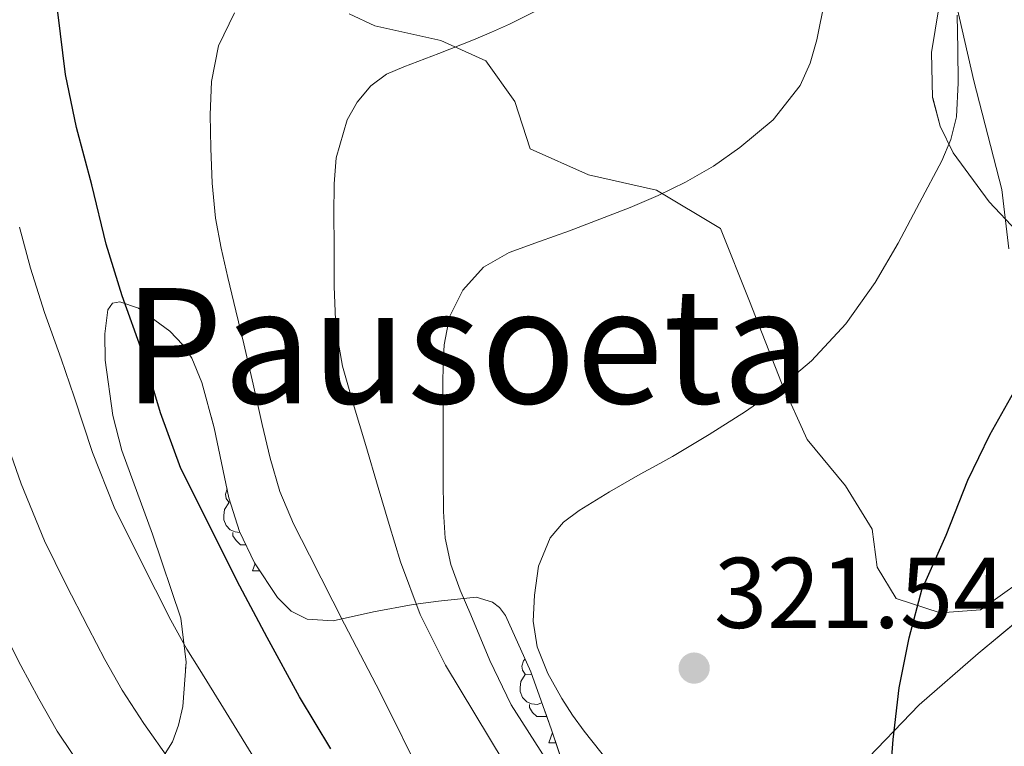
# Model space of a CAD drawing. Extents: x 582399 to 586896, y 761131 to 764156.
# Drawn here: x 583700 to 583799, y 763691 to 763764 of the extents above; entities that cross this region are included whole.
import ezdxf
from ezdxf.enums import TextEntityAlignment as Align

# ---------------------------------------------------------------- set-up
doc = ezdxf.new("R2010")
doc.units = 0
doc.header["$MEASUREMENT"] = 0
doc.linetypes.add('DGN Style 3', pattern=[54.103532, 38.64538, -15.458152])
for name, color, linetype in [('Nivel 20', 7, 'Continuous'), ('Nivel 35', 7, 'Continuous'), ('Nivel 36', 7, 'Continuous'), ('Nivel 4', 7, 'Continuous'), ('Nivel 41', 7, 'Continuous'), ('Nivel 45', 7, 'Continuous'), ('Nivel 5', 7, 'Continuous'), ('Nivel 57', 7, 'Continuous'), ('Nivel 61', 7, 'Continuous'), ('Nivel 7', 7, 'Continuous')]:
    doc.layers.add(name, color=color, linetype=linetype)
doc.styles.add('Style-arial', font='arial.shx', dxfattribs={"bigfont": 'arialbig.shx'})
doc.styles.add('Style-times', font='times.shx', dxfattribs={"bigfont": 'timesbig.shx'})
doc.linetypes.add('5zonar', pattern='A,-5,[1,dgnlstyle.shx,S=0.08,R=0,X=0,Y=0],-5', length=10)

# ---------------------------------------------------------------- blocks, each defined once
blk = doc.blocks.new('5PATER')
at = {"layer": 'Nivel 7', "linetype": 'Continuous', "lineweight": 0}
h = blk.add_hatch(color=19, dxfattribs=at)
edge = h.paths.add_edge_path()
edge.add_ellipse((0, 0), major_axis=(-1.096, -1.111), ratio=0.999422, start_angle=0, end_angle=360)

msp = doc.modelspace()

# ---------------------------------------------------------------- linework, layer by layer
at = {"layer": 'Nivel 20', "color": 19, "linetype": 'Continuous', "lineweight": 0, "ltscale": 0.5}
for points in [[(583799.166, 763740.9, 324.043), (583798.478, 763746.82, 322.939), (583795.694, 763757.668, 320.011), (583793.63, 763766.708, 318.763), (583791.87, 763775.508, 317.659), (583787.806, 763785.748, 316.875), (583784.362, 763791.602, 315.485), (583784.238, 763791.812, 315.435), (583778.606, 763797.892, 314.043), (583773.374, 763800.532, 313.083), (583765.294, 763801.14, 310.859), (583757.982, 763801.828, 308.875), (583750.702, 763803.684, 306.635), (583746.046, 763807.172, 305.371), (583742.238, 763810.772, 305.147), (583737.692, 763811.64, 305.163)], [(583733.374, 763764.34, 307.835), (583735.934, 763763.124, 308.283), (583742.526, 763761.684, 309.211), (583746.99, 763759.652, 310.747), (583749.886, 763755.604, 311.643), (583751.438, 763750.868, 313.643), (583757.262, 763748.276, 314.123), (583764.03, 763746.756, 314.635), (583770.43, 763742.932, 316.171), (583773.294, 763735.668, 317.387), (583776.51, 763727.54, 319.003), (583779.054, 763721.876, 320.939), (583782.878, 763717.268, 321.947), (583785.55, 763712.932, 322.635), (583786.046, 763709.172, 322.923), (583787.95, 763706.02, 323.611), (583792.334, 763704.612, 324.635), (583796.35, 763704.9, 324.731), (583800.27, 763707.7, 325.371)]]:
    msp.add_polyline3d(points, dxfattribs=at)
at = {"layer": 'Nivel 35', "color": 92, "linetype": '5zonar', "lineweight": 0, "ltscale": 0.5}
for points in [[(583799.966, 763742.676, 334.811), (583797.204, 763745.583, 334.317), (583793.621, 763750.466, 333.467), (583792.347, 763753.146, 333.019), (583791.582, 763755.988, 332.571), (583791.482, 763760.468, 331.799), (583792.57, 763767.192, 330.502)], [(583714.021, 763688.989, 298.439), (583715.744, 763691.752, 301.372), (583716.347, 763693.39, 302.584), (583716.766, 763695.252, 303.451), (583717.105, 763699.681, 304.651), (583716.574, 763704.084, 305.371), (583713.731, 763712.445, 306.2), (583710.686, 763720.788, 306.779), (583709.804, 763724.29, 306.845), (583709.015, 763729.806, 306.795), (583708.986, 763732.429, 306.807), (583709.278, 763734.804, 306.907), (583709.746, 763735.497, 307.007), (583710.503, 763735.621, 307.13), (583712.341, 763734.977, 307.402), (583715.462, 763732.699, 307.86), (583716.772, 763731.322, 308.073), (583717.662, 763730.004, 308.251), (583718.678, 763727.573, 308.427), (583719.902, 763723.048, 308.339), (583721.378, 763716.073, 308.083), (583722.415, 763712.719, 308.288), (583723.934, 763709.588, 308.955), (583726.224, 763706.118, 310.425), (583727.577, 763704.768, 311.313), (583729.182, 763703.956, 312.219), (583731.758, 763703.8, 313.502), (583735.781, 763704.698, 315.466), (583739.742, 763705.428, 317.467), (583742.278, 763705.75, 319.182), (583746.043, 763706.157, 322.291), (583747.663, 763705.677, 323.443), (583748.358, 763705.134, 323.788), (583748.958, 763704.34, 323.931), (583751.508, 763698.733, 324.004), (583753.566, 763692.948, 323.995), (583756.182, 763685.078, 323.994)], [(583784.36, 763689.307, 329.084), (583790.238, 763695.444, 330.011), (583796.124, 763700.549, 330.874), (583802.014, 763705.428, 331.739)]]:
    msp.add_polyline3d(points, dxfattribs=at)
at = {"layer": 'Nivel 36', "color": 92, "linetype": 'Continuous', "lineweight": 0, "flags": 128}
for points in [[(583721.517, 763715.624), (583721.348, 763715.642), (583721.083, 763716.012), (583721.028, 763716.437), (583721.188, 763716.957), (583721.19, 763716.96)], [(583722.462, 763712.623), (583721.983, 763712.672), (583721.508, 763712.882), (583721.083, 763713.307), (583720.868, 763713.892), (583720.868, 763714.312), (583720.923, 763714.897), (583721.348, 763715.587)], [(583723.059, 763711.392), (583722.518, 763711.392), (583722.093, 763711.822), (583721.773, 763712.297), (583721.773, 763712.612)], [(583723.708, 763708.792), (583723.98, 763709.518)], [(583723.708, 763708.792), (583724.459, 763708.792)], [(583751.587, 763698.51), (583751.455, 763698.444), (583750.925, 763698.499), (583750.66, 763698.869), (583750.605, 763699.294), (583750.765, 763699.814), (583750.926, 763700.013)], [(583752.57, 763695.629), (583752.145, 763695.469), (583751.56, 763695.529), (583751.085, 763695.739), (583750.66, 763696.164), (583750.445, 763696.749), (583750.445, 763697.169), (583750.5, 763697.754), (583750.925, 763698.444)], [(583753.098, 763694.264), (583752.94, 763694.249), (583752.095, 763694.249), (583751.67, 763694.679), (583751.35, 763695.154), (583751.35, 763695.469)], [(583753.285, 763691.649), (583753.663, 763692.657)], [(583753.285, 763691.649), (583753.998, 763691.649)]]:
    msp.add_lwpolyline(points, dxfattribs=at)
at = {"layer": 'Nivel 4', "color": 25, "linetype": 'Continuous', "lineweight": 30, "flags": 128}
for points, elevation in [([(583716.587, 763718.997), (583714.555, 763724.549), (583712.763, 763730.549), (583710.715, 763736.229), (583709.115, 763741.381), (583707.707, 763747.269), (583706.171, 763753.013), (583705.083, 763758.277), (583704.299, 763764.485)], 300), ([(583801.147, 763650.197), (583798.219, 763654.853), (583794.635, 763660.837), (583792.283, 763665.701), (583789.787, 763671.413), (583788.955, 763674.437), (583787.883, 763679.957), (583787.163, 763685.525), (583787.211, 763686.389), (583787.643, 763691.957), (583788.251, 763697.109), (583789.243, 763702.101), (583790.539, 763707.029), (583790.795, 763707.573), (583792.923, 763712.357), (583795.099, 763717.829), (583797.275, 763722.341), (583800.267, 763727.685)], 325), ([(583731.531, 763691.029), (583728.427, 763696.229), (583725.179, 763702.149), (583722.187, 763707.765), (583719.147, 763713.925), (583716.587, 763718.997)], 300)]:
    msp.add_lwpolyline(points, dxfattribs=dict(at, elevation=elevation))
at = {"layer": 'Nivel 5', "color": 25, "linetype": 'Continuous', "lineweight": 0, "flags": 128}
for points, elevation in [([(583756.389, 763684.716), (583749.531, 763695.413), (583747.392, 763699.844), (583745.499, 763704.389), (583744.445, 763706.869), (583743.499, 763709.413), (583742.932, 763712.04), (583742.779, 763714.709), (583742.763, 763717.965), (583742.747, 763721.221), (583742.731, 763724.325), (583742.715, 763727.429), (583742.755, 763729.381), (583742.859, 763731.333), (583743.393, 763734.133), (583744.715, 763736.789), (583746.773, 763739.074), (583749.323, 763740.549), (583752.342, 763741.63), (583755.355, 763742.709), (583758.374, 763743.852), (583761.387, 763745.013), (583764.187, 763746.223), (583766.939, 763747.557), (583769.706, 763749.153), (583772.347, 763750.997), (583775.659, 763753.776), (583778.347, 763757.189), (583779.371, 763759.408), (583780.011, 763761.733), (583780.826, 763765.71)], 315), ([(583740.963, 763687.606), (583736.459, 763696.645), (583732.907, 763703.48), (583729.403, 763710.341), (583727.829, 763713.469), (583726.459, 763716.693), (583725.474, 763720.013), (583724.683, 763723.381), (583723.775, 763727.398), (583722.859, 763731.413), (583722.062, 763734.725), (583721.259, 763738.037), (583720.598, 763740.982), (583720.043, 763743.957), (583719.701, 763747.441), (583719.563, 763750.933), (583719.495, 763754.26), (583719.627, 763757.589), (583720.32, 763761.152), (583721.915, 763764.437)], 305), ([(583748.843, 763689.685), (583742.978, 763699.397), (583740.444, 763704.428), (583738.475, 763709.685), (583737.37, 763713.397), (583736.267, 763717.109), (583735.019, 763721.293), (583733.771, 763725.477), (583732.691, 763729.197), (583732.027, 763732.997), (583731.887, 763737.133), (583731.867, 763741.269), (583731.848, 763744.325), (583731.867, 763747.381), (583732.072, 763749.984), (583733.174, 763753.757), (583734.169, 763755.519), (583735.515, 763757.157), (583737.101, 763758.314), (583738.827, 763759.061), (583742.315, 763760.385), (583745.787, 763761.733), (583747.576, 763762.503), (583749.355, 763763.301), (583752.222, 763764.741)], 310), ([(583760.262, 763688.453), (583756.811, 763692.805), (583755.659, 763694.401), (583754.571, 763696.053), (583753.185, 763698.549), (583752.139, 763701.221), (583751.738, 763703.777), (583751.851, 763706.357), (583752.261, 763709.265), (583753.419, 763712.069), (583754.743, 763713.642), (583756.331, 763714.821), (583759.348, 763716.654), (583762.395, 763718.421), (583764.004, 763719.307), (583765.611, 763720.197), (583769.295, 763722.395), (583772.923, 763724.693), (583776.304, 763727.054), (583779.483, 763729.717), (583782.921, 763733.419), (583785.835, 763737.541), (583788.139, 763741.465), (583790.267, 763745.493), (583792.499, 763749.663), (583793.41, 763751.81), (583793.947, 763754.069), (583794.132, 763757.437), (583794.091, 763760.805), (583794.039, 763764.189)], 320), ([(583724.652, 763688.891), (583720.826, 763695.108), (583718.475, 763698.915), (583717.161, 763700.991), (583715.581, 763703.875), (583714.034, 763706.907), (583711.945, 763711.063), (583709.91, 763715.135), (583707.753, 763720.606), (583705.929, 763726.126), (583704.624, 763729.928), (583702.988, 763734.561), (583701.584, 763738.977), (583700.494, 763743.066)], 295), ([(583786.608, 763590.233), (583784.137, 763594.771), (583781.136, 763599.831), (583776.789, 763606.029), (583765.032, 763620.446), (583749.23, 763639.81), (583734.738, 763658.838), (583732.562, 763661.951), (583730.297, 763665.537), (583727.943, 763669.562), (583725.45, 763674.014), (583722.391, 763679.322), (583719.236, 763684.301), (583715.502, 763689.837), (583712.891, 763693.58), (583710.705, 763696.901), (583708.992, 763699.952), (583707.324, 763703.126), (583705.111, 763707.473), (583702.979, 763711.777), (583700.661, 763717.457), (583698.65, 763723.196)], 290), ([(583744.368, 763636.029), (583729.823, 763655.051), (583727.528, 763658.288), (583725.178, 763661.843), (583722.644, 763665.932), (583720.021, 763670.31), (583716.981, 763675.144), (583713.819, 763679.712), (583710.179, 763684.565), (583707.307, 763688.244), (583704.25, 763692.81), (583702.402, 763696.028), (583700.615, 763699.344), (583698.278, 763703.882)], 285)]:
    msp.add_lwpolyline(points, dxfattribs=dict(at, elevation=elevation))
at = {"layer": 'Nivel 57', "color": 92, "linetype": 'DGN Style 3', "lineweight": 0, "flags": 128}
msp.add_lwpolyline([(584881.001, 763366.78), (584882.334, 763375.892), (584883.177, 763387.024), (584883.038, 763398.164), (584882.514, 763404.026), (584881.055, 763409.776), (584879.262, 763413.46), (584876.715, 763417.277), (584874.01, 763420.763), (584868.254, 763427.348), (584860.333, 763435.91), (584852.446, 763444.5), (584844.953, 763453.612), (584838.174, 763463.38), (584835.613, 763467.803), (584833.381, 763472.35), (584829.784, 763481.775), (584827.934, 763488.276), (584825.563, 763498.424), (584823.715, 763508.621), (584822.878, 763515.476), (584821.837, 763528.082), (584820.958, 763540.692), (584820.695, 763548.977), (584820.382, 763557.268), (584819.489, 763561.247), (584817.549, 763564.941), (584815.74, 763567.099), (584812.766, 763569.428), (584811.161, 763570.257), (584808.297, 763571.735), (584803.774, 763573.499), (584794.526, 763576.34), (584784.226, 763579.463), (584773.79, 763581.908), (584769.226, 763582.273), (584764.629, 763582.1), (584755.422, 763581.716), (584744.972, 763582.234), (584741.532, 763582.965), (584736.99, 763584.916), (584734.822, 763586.438), (584733.002, 763588.215), (584730.26, 763592.357), (584728.979, 763595.41), (584727.774, 763599.636), (584726.189, 763606.864), (584724.702, 763614.1), (584723.132, 763623.449), (584721.246, 763632.788), (584720.508, 763634.715), (584719.428, 763636.452), (584716.447, 763639.408), (584714.015, 763641.039), (584710.462, 763642.854), (584705.63, 763644.756), (584695.239, 763648.126), (584684.766, 763651.028), (584676.951, 763652.716), (584669.15, 763654.548), (584664.796, 763656.198), (584660.691, 763658.38), (584652.958, 763663.828), (584646.814, 763668.851), (584641.355, 763674.363), (584638.366, 763678.548), (584632.002, 763689.278), (584625.694, 763700.052), (584619.908, 763710.04), (584614.11, 763720.02), (584608.868, 763728.194), (584602.973, 763735.93), (584598.686, 763740.82), (584592.219, 763747.356), (584585.502, 763753.62), (584578.88, 763759.813), (584571.87, 763765.524), (584559.012, 763773.861), (584546.078, 763782.036), (584534.717, 763789.583), (584531.682, 763791.602), (584523.358, 763797.14), (584513.998, 763803.152), (584504.286, 763808.916), (584500.571, 763810.588), (584496.693, 763811.673), (584488.798, 763813.012), (584487.425, 763812.966), (584486.019, 763812.551), (584483.204, 763811.517), (584481.397, 763811.405), (584480.414, 763811.796), (584476.42, 763814.649), (584472.878, 763817.76), (584466.27, 763824.404), (584456.444, 763834.712), (584446.494, 763844.884), (584440.613, 763850.133), (584434.279, 763854.777), (584429.726, 763857.364), (584420.091, 763861.646), (583734.251, 763853.14), (583735.261, 763852.386), (583739.415, 763850.218), (583742.221, 763849.25), (583746.014, 763848.532), (583752.053, 763848.101), (583758.11, 763847.892), (583761.984, 763848.071), (583765.95, 763848.299), (583768.542, 763848.084), (583771.299, 763847.049), (583773.802, 763845.135), (583775.256, 763843.491), (583776.839, 763840.985), (583778.148, 763837.36), (583778.398, 763835.284), (583778.438, 763825.558), (583778.398, 763815.828), (583778.448, 763809.139), (583778.59, 763802.452), (583779.298, 763800.134), (583780.972, 763798.26), (583785.603, 763794.999), (583788.342, 763792.508), (583788.854, 763791.602), (583789.342, 763790.74), (583791.286, 763784.445), (583792.55, 763778.128), (583793.054, 763773.908), (583793.035, 763770.552), (583792.57, 763767.192), (583791.482, 763760.468), (583791.582, 763755.988), (583792.347, 763753.146), (583793.621, 763750.466), (583797.204, 763745.583), (583799.966, 763742.676), (583801.775, 763741.75), (583804.087, 763741.611), (583805.577, 763741.95), (583807.106, 763742.933), (583807.582, 763743.764), (583808.127, 763746.724), (583808.116, 763749.756), (583807.502, 763755.883), (583807.518, 763759.892), (583808.132, 763765.831), (583809.261, 763771.661), (583810.782, 763775.444), (583812.573, 763777.465), (583815.145, 763778.679), (583817.105, 763779.057), (583819.796, 763779.04), (583823.093, 763778.13), (583824.606, 763777.172), (583828.965, 763772.884), (583832.703, 763767.783), (583834.782, 763763.924), (583836.955, 763758.305), (583838.235, 763752.6), (583838.561, 763748.807), (583838.302, 763743.828), (583837.324, 763739.732), (583835.522, 763735.82), (583833.861, 763733.348), (583831.07, 763730.26), (583829.133, 763729.061), (583827.002, 763728.658), (583822.501, 763728.827), (583819.603, 763728.53), (583818.078, 763727.828), (583814.921, 763725.508), (583812.319, 763722.752), (583811.166, 763720.596), (583810.622, 763718.49), (583810.464, 763716.259), (583811.142, 763711.661), (583812.2, 763708.685), (583814.174, 763705.108), (583818.599, 763699.317), (583823.07, 763693.46), (583827.192, 763687.597), (583830.863, 763681.707), (583832.542, 763677.78), (583832.484, 763675.743), (583831.376, 763673.653), (583827.934, 763669.652), (583827.275, 763669.148), (583826.561, 763669.01), (583825.045, 763669.608), (583824.031, 763670.476), (583822.766, 763671.956), (583821.406, 763674.004), (583818.703, 763678.989), (583816.339, 763684), (583814.878, 763687.38), (583811.74, 763695.307), (583808.926, 763703.252), (583808.429, 763705.548), (583808.311, 763707.922), (583808.354, 763712.756), (583807.902, 763715.924), (583807.388, 763716.983), (583806.544, 763717.936), (583804.458, 763719.247), (583803.248, 763719.452), (583802.782, 763719.252), (583802.314, 763718.087), (583802.367, 763716.259), (583803.066, 763711.55), (583803.195, 763708.387), (583802.883, 763706.826), (583802.014, 763705.428), (583796.124, 763700.549), (583790.238, 763695.444), (583784.36, 763689.307), (583778.59, 763683.156), (583774.133, 763678.03), (583769.758, 763672.896), (583766.814, 763669.716), (583765.636, 763669.221), (583764.342, 763669.769), (583763.452, 763670.573), (583762.277, 763672.021), (583760.816, 763674.301), (583759.262, 763677.204), (583757.552, 763681.137), (583756.182, 763685.078), (583753.566, 763692.948), (583751.508, 763698.733), (583748.958, 763704.34), (583748.358, 763705.134), (583747.663, 763705.677), (583746.043, 763706.157), (583742.278, 763705.75), (583739.742, 763705.428), (583735.781, 763704.698), (583731.758, 763703.8), (583729.182, 763703.956), (583727.577, 763704.768), (583726.224, 763706.118), (583723.934, 763709.588), (583722.415, 763712.719), (583721.378, 763716.073), (583719.902, 763723.048), (583718.678, 763727.573), (583717.662, 763730.004), (583716.772, 763731.322), (583715.462, 763732.699), (583712.341, 763734.977), (583710.503, 763735.621), (583709.746, 763735.497), (583709.278, 763734.804), (583708.986, 763732.429), (583709.015, 763729.806), (583709.804, 763724.29), (583710.686, 763720.788), (583713.731, 763712.445), (583716.574, 763704.084), (583717.105, 763699.681), (583716.766, 763695.252), (583716.347, 763693.39), (583715.744, 763691.752), (583714.021, 763688.989), (583712.517, 763687.397), (583710.11, 763685.396), (583707.822, 763684.029), (583705.002, 763683.017), (583703.115, 763682.762), (583700.932, 763683.214), (583699.998, 763683.988), (583696.317, 763689.4), (583693.406, 763695.38), (583690.752, 763702.15), (583688.158, 763708.948), (583685.487, 763716.326), (583682.91, 763723.732), (583681.847, 763727.238), (583681.207, 763730.879), (583681.177, 763733.282), (583681.822, 763736.34), (583682.682, 763737.781), (583683.893, 763738.873), (583686.709, 763740.726), (583688.35, 763742.292), (583691.094, 763746.129), (583693.472, 763750.208), (583694.622, 763753.108), (583695.084, 763755.64), (583695.028, 763758.275), (583693.782, 763763.645), (583692.446, 763767.124), (583690.332, 763771.707), (583687.536, 763775.806), (583684.894, 763778.26), (583681.916, 763780.123), (583678.813, 763781.236), (583676.759, 763781.49), (583674.142, 763781.14), (583666.142, 763778.676), (583658.142, 763776.212), (583642.078, 763767.796), (583626.014, 763759.38), (583624.546, 763758.882), (583622.988, 763758.808), (583619.682, 763759.561), (583612.894, 763762.068), (583611.309, 763762.735), (583609.706, 763763.747), (583606.484, 763765.704), (583604.36, 763766.076), (583603.166, 763765.652), (583602.324, 763764.901), (583601.776, 763763.897), (583601.424, 763761.433), (583601.626, 763759.689), (583602.27, 763757.588), (583606.035, 763748.998), (583609.95, 763740.436), (583613.103, 763733.772), (583616.286, 763727.124), (583618.348, 763722.658), (583620.855, 763718.406), (583623.262, 763715.796), (583624.88, 763714.85), (583626.598, 763714.571), (583630.046, 763715.028), (583635.465, 763716.117), (583640.862, 763717.652), (583646.411, 763719.749), (583651.87, 763721.876), (583654.285, 763722.838), (583656.617, 763723.797), (583661.148, 763725.494), (583664.158, 763726.292), (583665.692, 763725.991), (583667.171, 763724.743), (583669.598, 763721.044), (583670.597, 763718.638), (583671.214, 763716.172), (583671.587, 763711.183), (583671.434, 763707.912), (583671.07, 763703.764), (583670.729, 763700.674), (583670.287, 763697.637), (583669.433, 763691.541), (583669.15, 763687.316), (583669.112, 763679.494), (583669.214, 763671.636), (583669.438, 763664.925), (583669.982, 763658.196), (583670.881, 763654.078), (583672.603, 763650.045), (583674.137, 763647.695), (583676.574, 763645.332), (583678.195, 763644.606), (583679.866, 763644.484), (583683.415, 763645.244), (583685.982, 763645.844), (583691.179, 763646.731), (583699.22, 763648.553), (583702.03, 763649.55), (583703.902, 763649.94), (583705.565, 763649.861), (583707.233, 763649.341), (583710.455, 763647.301), (583712.414, 763645.46), (583716.581, 763640.313), (583719.951, 763635.152), (583722.206, 763631.7), (583725.445, 763626.844), (583728.478, 763621.972), (583728.949, 763620.795), (583729.075, 763619.525), (583728.634, 763616.794), (583727.341, 763611.186), (583727.462, 763609.703), (583728.158, 763608.148), (583730.357, 763605.362), (583732.745, 763602.771), (583737.886, 763597.908), (583748.58, 763590.569), (583751.656, 763587.691), (583753.054, 763585.684), (583757.148, 763577.821), (583760.926, 763569.94), (583765.524, 763560.336), (583770.142, 763550.74), (583773.659, 763545.327), (583777.644, 763540.174), (583779.934, 763536.468), (583783.601, 763528.181), (583786.228, 763519.579), (583787.294, 763513.684), (583788.676, 763502.037), (583790.046, 763490.388), (583790.977, 763482.971), (583791.953, 763475.554), (583792.67, 763470.612), (583793.652, 763465.89), (583795.011, 763461.333), (583798.174, 763452.372), (583800.592, 763445.754), (583803.614, 763439.444), (583807.453, 763433.925), (583811.934, 763428.893), (583815.134, 763425.62), (583818.065, 763422.782), (583821.102, 763419.999), (583827.102, 763414.42), (583831.207, 763409.873), (583834.977, 763404.999), (583842.59, 763395.284), (583845.519, 763392.722), (583849.178, 763390.81), (583851.495, 763390.51), (583852.629, 763390.858), (583853.662, 763391.828), (583854.495, 763393.42), (583854.976, 763395.076), (583855.083, 763398.454), (583854.686, 763400.66), (583852.83, 763406.748), (583850.398, 763412.692), (583848.729, 763415.545), (583846.601, 763418.267), (583842.035, 763423.5), (583839.616, 763426.978), (583838.75, 763429.012), (583838.664, 763431.55), (583839.594, 763434.274), (583840.666, 763435.842), (583842.526, 763437.204), (583850.14, 763439.867), (583857.694, 763442.388), (583865.44, 763445.175), (583873.246, 763447.956), (583879.306, 763449.277), (583885.452, 763450.116), (583889.438, 763451.156), (583893.875, 763453.052), (583898.251, 763455.281), (583907.038, 763459.54), (583918.494, 763463.859), (583930.014, 763467.988), (583939.447, 763470.563), (583948.958, 763473.108), (583949.827, 763473.608), (583950.626, 763474.435), (583951.874, 763476.72), (583952.335, 763478.432), (583952.324, 763480.541), (583951.927, 763481.488), (583951.07, 763482.196), (583947.015, 763483.421), (583942.942, 763483.54), (583935.255, 763482.563), (583927.774, 763481.172), (583918.334, 763478.804), (583908.894, 763476.436), (583894.91, 763472.404), (583880.926, 763468.372), (583875.333, 763466.361), (583869.723, 763463.732), (583858.474, 763457.719), (583850.974, 763454.036), (583845.773, 763451.24), (583840.371, 763448.499), (583836.739, 763447.612), (583834.676, 763447.695), (583832.342, 763448.476), (583829.726, 763450.452), (583828.207, 763452.15), (583826.99, 763453.852), (583825.483, 763457.265), (583825.182, 763459.54), (583825.619, 763462.194), (583826.968, 763464.794), (583828.382, 763466.26), (583830.838, 763468.039), (583833.301, 763469.483), (583838.243, 763471.586), (583848.135, 763474.18), (583854.686, 763476.116), (583864.268, 763479.635), (583873.374, 763483.156), (583876.299, 763484.415), (583879.066, 763485.708), (583884.34, 763488.671), (583887.836, 763491.148), (583889.886, 763492.82), (583893.437, 763495.948), (583897.009, 763499.253), (583904.164, 763506.227), (583908.901, 763511.011), (583911.582, 763513.748), (583916.483, 763519.188), (583920.775, 763524.646), (583928.798, 763535.636), (583931.871, 763540.064), (583934.511, 763544.682), (583935.966, 763547.86), (583936.726, 763551.183), (583936.636, 763554.969), (583936.16, 763557.6), (583935.076, 763561.065), (583932.958, 763565.268), (583929.373, 763570.406), (583925.326, 763575.05), (583922.27, 763577.812), (583918.13, 763581.057), (583913.949, 763584.123), (583905.374, 763589.844), (583894.742, 763595.608), (583883.934, 763601.172), (583882.39, 763602.125), (583880.561, 763603.379), (583876.901, 763606.275), (583875.145, 763608.079), (583874.619, 763608.924), (583874.592, 763609.633), (583875.486, 763610.004), (583879.501, 763610.001), (583883.611, 763609.641), (583891.87, 763608.916), (583900.542, 763608.816), (583909.214, 763608.66), (583913.461, 763608.402), (583917.71, 763607.591), (583920.478, 763606.484), (583924.869, 763603.982), (583928.928, 763601.305), (583945.019, 763591.074), (583953.182, 763586.26), (583954.129, 763585.279), (583954.804, 763583.819), (583955.294, 763580.38), (583954.95, 763578.439), (583954.502, 763577.706), (583953.758, 763577.364), (583951.758, 763577.654), (583949.528, 763578.508), (583945.246, 763581.076), (583939.743, 763585.364), (583934.238, 763589.652), (583930.41, 763592.278), (583926.259, 763594.409), (583923.661, 763595.006), (583922.334, 763594.9), (583921.699, 763594.474), (583921.308, 763593.644), (583921.188, 763591.288), (583921.54, 763589.614), (583922.462, 763587.86), (583928.513, 763581.42), (583935.07, 763575.252), (583942.382, 763569.214), (583949.854, 763563.412), (583953.421, 763560.924), (583957.301, 763558.996), (583959.739, 763558.52), (583960.99, 763558.676), (583961.868, 763559.419), (583962.469, 763560.749), (583963.87, 763563.54), (583966.63, 763566.672), (583969.523, 763569.547), (583971.557, 763570.549), (583972.766, 763570.58), (583975.417, 763569.756), (583978.119, 763568.34), (583983.454, 763564.82), (583989.387, 763560.96), (583995.072, 763556.958), (583998.622, 763553.94), (584003.616, 763548.699), (584008.213, 763543.1), (584017.31, 763531.924), (584021.824, 763527.318), (584026.613, 763522.912), (584036.062, 763514.068), (584037.694, 763511.613), (584038.67, 763508.552), (584038.833, 763506.49), (584038.292, 763504.093), (584037.534, 763503.06), (584035.105, 763501.73), (584032.034, 763501.322), (584029.839, 763501.507), (584026.982, 763502.256), (584023.774, 763504.02), (584017.812, 763508.864), (584012.062, 763514.004), (584004.539, 763521.362), (583997.022, 763528.724), (583989.657, 763535.983), (583982.302, 763543.252), (583978.879, 763546.391), (583974.964, 763549.257), (583972.488, 763550.405), (583971.233, 763550.617), (583970.014, 763550.356), (583969.507, 763549.679), (583969.384, 763548.538), (583969.988, 763545.705), (583970.782, 763544.084), (583975.331, 763537.299), (583979.998, 763530.58), (583985.599, 763522.804), (583991.198, 763515.028), (583996.615, 763507.246), (584002.142, 763499.476), (584005.3, 763496.276), (584009.07, 763493.801), (584017.31, 763489.684), (584026.535, 763485.228), (584036.126, 763481.364), (584042.355, 763479.497), (584048.665, 763478.519), (584052.83, 763478.484), (584059.15, 763479.415), (584065.411, 763481.234), (584077.726, 763486.164), (584079.855, 763487.372), (584081.814, 763488.926), (584085.627, 763491.972), (584088.414, 763493.076), (584091.461, 763493.222), (584094.607, 763492.836), (584100.766, 763491.028), (584109.118, 763487.86), (584117.47, 763484.692), (584122.43, 763483.796), (584127.39, 763482.9), (584128.415, 763482.936), (584129.131, 763483.416), (584129.895, 763485.33), (584130.59, 763490.324), (584132.109, 763496.759), (584133.609, 763503.24), (584135.006, 763507.668), (584138.791, 763517.3), (584142.942, 763526.932), (584147.563, 763536.735), (584152.222, 763546.452), (584153.175, 763548.923), (584153.965, 763551.594), (584155.535, 763557.016), (584156.958, 763560.276), (584158.647, 763562.868), (584160.649, 763565.286), (584165.399, 763569.642), (584168.963, 763572.224), (584173.982, 763575.316), (584183.006, 763580.468), (584192.03, 763585.62), (584217.534, 763591.156), (584226.91, 763592.788), (584233.866, 763593.79), (584240.862, 763594.58), (584244.628, 763594.921), (584248.393, 763594.742), (584250.9, 763594.065), (584254.238, 763592.148), (584255.615, 763590.878), (584256.639, 763589.534), (584257.856, 763586.667), (584258.237, 763584.657), (584258.479, 763581.904), (584258.846, 763578.196), (584259.018, 763575.214), (584258.743, 763572.165), (584257.988, 763566.028), (584258.245, 763562.033), (584258.974, 763559.828), (584261.415, 763555.926), (584264.706, 763552.759), (584267.266, 763551.132), (584271.006, 763549.652), (584278.799, 763547.925), (584286.558, 763546.324), (584293.28, 763544.35), (584300.001, 763542.334), (584304.478, 763541.46), (584307.798, 763541.58), (584311.11, 763542.513), (584317.726, 763545.236), (584323.179, 763547.315), (584328.397, 763549.712), (584331.742, 763551.764), (584333.727, 763553.374), (584335.443, 763555.183), (584338.31, 763559.236), (584339.998, 763562.132), (584341.901, 763566.07), (584343.436, 763570.165), (584346.338, 763578.435), (584348.894, 763583.7), (584353.096, 763589.83), (584358.085, 763595.353), (584362.014, 763598.868), (584367.207, 763602.452), (584372.562, 763604.898), (584376.158, 763605.972), (584379.885, 763606.313), (584383.745, 763605.539), (584386.305, 763604.367), (584389.598, 763601.94), (584391.495, 763599.596), (584392.598, 763596.961), (584392.917, 763595.144), (584391.966, 763589.908), (584389.209, 763585.193), (584385.784, 763580.664), (584383.125, 763577.866), (584379.102, 763574.548), (584376.09, 763572.824), (584372.957, 763571.584), (584366.704, 763569.405), (584362.846, 763567.252), (584355.183, 763561.062), (584348.062, 763554.068), (584343.12, 763548.255), (584338.623, 763542.202), (584335.774, 763537.94), (584331.769, 763531.193), (584328.413, 763524.272), (584326.582, 763519.523), (584324.702, 763512.98), (584324.282, 763509.456), (584324.442, 763505.884), (584325.357, 763498.695), (584325.491, 763493.951), (584325.086, 763491.284), (584322.612, 763481.782), (584319.966, 763472.34), (584317.79, 763466.458), (584315.457, 763460.678), (584314.46, 763456.913), (584314.27, 763454.804), (584314.813, 763452.126), (584316.334, 763449.7), (584317.773, 763448.193), (584320.08, 763446.284), (584330.526, 763438.996), (584336.734, 763434.115), (584343.024, 763429.832), (584347.294, 763427.412), (584348.975, 763426.749), (584350.851, 763426.365), (584354.905, 763426.414), (584357.604, 763427.04), (584360.868, 763428.59), (584362.423, 763429.836), (584363.806, 763431.572), (584366.134, 763435.923), (584368.113, 763440.319), (584371.998, 763449.108), (584375.737, 763456.838), (584379.742, 763464.084), (584380.264, 763464.607), (584380.839, 763464.697), (584382.126, 763463.838), (584383.069, 763462.707), (584387.261, 763457.08), (584388.51, 763456.084), (584396.02, 763452.737), (584403.796, 763449.455), (584408.542, 763446.612), (584413.5, 763442.164), (584418.198, 763437.308), (584421.662, 763434.196), (584427.872, 763429.402), (584434.165, 763425.333), (584438.366, 763423.38), (584440.705, 763423.14), (584443.131, 763423.948), (584444.749, 763424.954), (584446.849, 763426.741), (584449.438, 763429.652), (584450.623, 763431.508), (584451.347, 763433.387), (584451.667, 763437.192), (584451.253, 763439.742), (584447.902, 763449.748), (584444.571, 763461.097), (584440.542, 763472.212), (584438.884, 763475.403), (584436.824, 763478.412), (584432.431, 763484.262), (584430.046, 763488.34), (584428.464, 763492.539), (584427.499, 763497.044), (584427.327, 763500.077), (584427.835, 763503.99), (584428.568, 763506.09), (584429.854, 763508.308), (584435.532, 763515.478), (584441.566, 763522.324), (584447.261, 763528.788), (584453.406, 763534.996), (584457.332, 763538.085), (584461.342, 763540.884), (584464.403, 763542.917), (584467.478, 763544.812), (584473.637, 763548.557), (584477.726, 763551.316), (584480.338, 763553.418), (584482.783, 763555.742), (584487.319, 763560.753), (584490.206, 763564.116), (584492.949, 763569.016), (584494.826, 763574.402), (584496.339, 763577.624), (584497.502, 763579.156), (584499.256, 763580.177), (584501.43, 763580.229), (584503.007, 763579.809), (584505.147, 763578.781), (584507.828, 763576.766), (584509.15, 763575.38), (584511.334, 763572.611), (584512.78, 763569.827), (584512.99, 763567.956), (584511.928, 763563.711), (584509.853, 763559.481), (584504.509, 763551.002), (584501.547, 763545.282), (584500.574, 763541.972), (584499.084, 763532.542), (584497.438, 763522.836), (584496.337, 763517.507), (584495.234, 763512.143), (584493.022, 763501.46), (584492.018, 763496.822), (584490.994, 763492.298), (584488.952, 763483.272), (584487.646, 763477.012), (584487.085, 763473.017), (584486.918, 763468.999), (584487.454, 763460.917), (584489.822, 763444.756), (584490.871, 763435.77), (584492.328, 763426.831), (584493.918, 763420.948), (584496.193, 763414.862), (584498.782, 763408.992), (584504.286, 763397.396), (584508.124, 763389.574), (584512.222, 763382.036), (584512.845, 763381.417), (584513.765, 763381.083), (584516.049, 763381.16), (584517.54, 763381.675), (584518.96, 763382.811), (584519.262, 763383.636), (584519.169, 763386.871), (584518.555, 763390.186), (584516.446, 763396.692), (584513.202, 763404.71), (584510.11, 763412.82), (584507.375, 763422.012), (584505.182, 763431.316), (584504.491, 763435.717), (584504.157, 763440.154), (584504.03, 763449.044), (584504.611, 763455.469), (584506.29, 763461.708), (584507.934, 763465.812), (584508.702, 763467.063), (584509.812, 763468.242), (584512.73, 763470.225), (584514.931, 763471.139), (584517.799, 763471.66), (584519.245, 763471.52), (584520.589, 763470.903), (584521.566, 763469.524), (584522.466, 763466.414), (584523.065, 763463.279), (584523.742, 763456.98), (584523.727, 763454.387), (584523.395, 763451.781), (584522.63, 763446.568), (584522.726, 763443.122), (584523.23, 763441.172), (584523.733, 763440.237), (584524.433, 763439.578), (584526.311, 763438.995), (584527.829, 763439.076), (584530.052, 763439.655), (584533.12, 763441.056), (584536.805, 763443.537), (584538.398, 763445.012), (584544.143, 763451.851), (584550.046, 763458.58), (584555.036, 763463.637), (584560.239, 763468.521), (584564.062, 763471.444), (584567.788, 763473.647), (584571.642, 763475.52), (584579.294, 763479.38), (584582.583, 763481.452), (584585.843, 763483.572), (584587.998, 763484.948), (584591.862, 763487.348), (584595.568, 763489.588), (584603.102, 763493.844), (584607.671, 763496.017), (584612.619, 763497.706), (584615.981, 763498.379), (584620.367, 763498.494), (584625.291, 763497.048), (584627.711, 763495.483), (584632.191, 763491.245), (584634.91, 763488.02), (584636.823, 763485.146), (584638.286, 763482.108), (584640.768, 763475.955), (584642.82, 763472.134), (584644.382, 763470.164), (584651.209, 763463.314), (584658.557, 763457.131), (584663.838, 763453.524), (584671.852, 763448.686), (584679.902, 763444.116), (584688.898, 763439.271), (584698.014, 763434.58), (584702.27, 763432.593), (584706.635, 763430.747), (584715.422, 763427.22), (584718.447, 763426.188), (584721.455, 763425.457), (584727.42, 763424.234), (584731.358, 763423.06), (584732.728, 763422.237), (584733.778, 763421.005), (584735.212, 763417.679), (584737.441, 763410.17), (584738.429, 763408.46), (584739.998, 763407.06), (584742.068, 763406.134), (584744.313, 763405.53), (584749.043, 763405.145), (584752.143, 763405.387), (584755.87, 763406.164), (584758.201, 763407.31), (584760.527, 763409.174), (584765.163, 763413.741), (584768.241, 763416.35), (584769.996, 763417.324), (584771.998, 763417.748), (584775.615, 763417.303), (584779.206, 763416.032), (584781.585, 763414.74), (584784.735, 763412.477), (584788.894, 763408.532), (584791.875, 763404.868), (584794.071, 763401.095), (584795.14, 763398.429), (584796.126, 763394.58), (584796.877, 763389.444), (584797.294, 763384.308), (584797.534, 763374.036), (584797.569, 763365.131), (584796.987, 763356.227), (584795.806, 763350.292), (584793.579, 763344.487), (584790.452, 763339.216), (584782.814, 763329.492), (584779.958, 763326.428), (584776.87, 763323.639), (584770.635, 763318.222), (584766.942, 763314.196), (584764.491, 763310.285), (584762.558, 763306), (584759.065, 763297.175), (584756.062, 763291.796), (584753.464, 763288.787), (584751.436, 763286.955), (584748.254, 763251.22), (584747.358, 763234.068), (584764.574, 763226.964), (584779.998, 763228.948), (584798.491, 763237.473), (584798.468, 763240.753), (584799.07, 763246.1), (584800.795, 763253.32), (584803.072, 763260.339), (584805.097, 763264.882), (584808.67, 763270.74), (584810.592, 763273.076), (584811.161, 763273.617), (584812.681, 763275.063), (584817.314, 763278.255), (584820.702, 763280.02), (584826.931, 763282.24), (584833.295, 763283.999), (584837.406, 763285.588), (584842.644, 763288.33), (584847.489, 763291.701), (584850.334, 763294.484), (584852.201, 763297.068), (584853.696, 763299.88), (584856.298, 763305.679), (584858.334, 763309.268), (584860.554, 763312.03), (584863.03, 763314.605), (584867.97, 763319.803), (584870.622, 763323.796), (584872.315, 763327.591), (584873.672, 763331.487), (584875.742, 763339.54), (584878.583, 763353.152)], close=True, dxfattribs=at)
at = {"layer": 'Nivel 61', "color": 19, "linetype": 'Continuous', "lineweight": 0}
msp.add_3dface([(583283.57, 763847.55), (583311.77, 761534.04), (586708.04, 761576.11), (586678.67, 763889.66)], dxfattribs=at)

# ---------------------------------------------------------------- block references
at = {"layer": 'Nivel 7', "color": 19, "linetype": 'Continuous', "lineweight": 0}
msp.add_blockref('5PATER', (583767.787, 763699.093, 321.536), dxfattribs=at)

# ---------------------------------------------------------------- texts
at = {"layer": 'Nivel 41', "color": 19, "linetype": 'Continuous', "lineweight": 0, "style": 'Style-arial'}
msp.add_text('321.54', height=7, dxfattribs=at).set_placement((583769.772, 763703.093, 321.536))
at = {"layer": 'Nivel 45', "color": 19, "linetype": 'Continuous', "lineweight": 0, "style": 'Style-times'}
msp.add_text('Pausoeta', height=11.5, dxfattribs=at).set_placement((583745.145, 763731.237, 274.24), align=Align.MIDDLE_CENTER)

doc.saveas('drawing.dxf')
